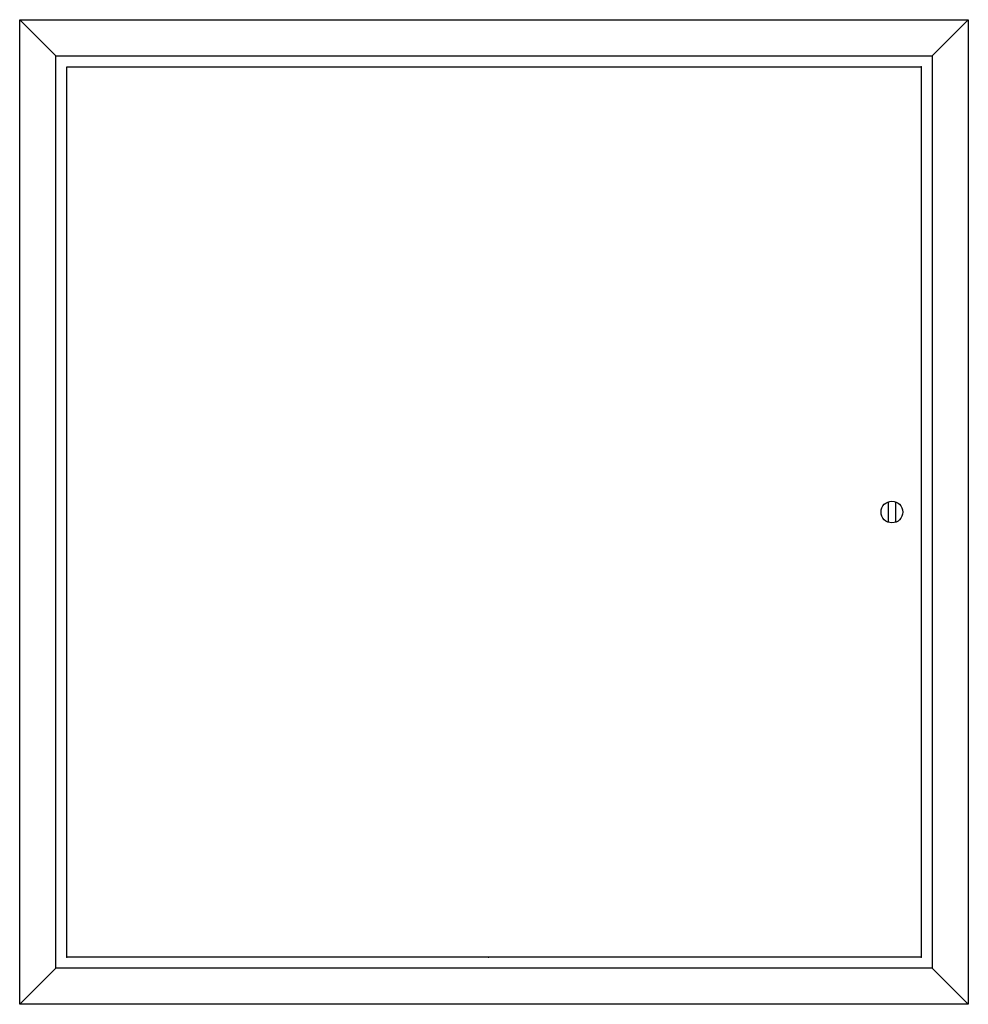
# Model space of a CAD drawing. Units: inches. Extents: x 5.86 to 8.48, y 3.36 to 6.08.
import ezdxf

# ---------------------------------------------------------------- set-up
doc = ezdxf.new("R2010")
doc.units = ezdxf.units.IN
doc.header["$MEASUREMENT"] = 0
doc.layers.add('OBJ', color=7, linetype='Continuous')

# ---------------------------------------------------------------- blocks, each defined once
blk = doc.blocks.new('CAM')
at = {"layer": 'OBJ'}
for p, q in [((-0.01, 0.0283), (-0.01, -0.0283)), ((0.01, 0.0283), (0.01, -0.0283))]:
    blk.add_line(p, q, dxfattribs=at)
blk.add_circle((0, 0), 0.03, dxfattribs=at)

msp = doc.modelspace()

# ---------------------------------------------------------------- linework, layer by layer
at = {"color": 7}
for p, q in [((5.8602, 6.0807), (8.4802, 6.0807)), ((5.8602, 6.0807), (5.9602, 5.9807)), ((5.8602, 3.3607), (5.8602, 6.0807)), ((8.3802, 5.9807), (8.4802, 6.0807)), ((8.4802, 6.0807), (8.4802, 3.3607)), ((5.9602, 5.9807), (8.3802, 5.9807)), ((5.9602, 3.4607), (5.9602, 5.9807)), ((8.3802, 5.9807), (8.3802, 3.4607)), ((5.9902, 5.9507), (8.3502, 5.9507)), ((5.9902, 3.4907), (5.9902, 5.9507)), ((8.3502, 5.9507), (8.3502, 3.4907)), ((8.3502, 3.4907), (5.9902, 3.4907)), ((5.9602, 3.4607), (5.8602, 3.3607)), ((8.3802, 3.4607), (5.9602, 3.4607)), ((8.3802, 3.4607), (8.4802, 3.3607)), ((8.4802, 3.3607), (5.8602, 3.3607))]:
    msp.add_line(p, q, dxfattribs=at)
at = {"color": 7, "linetype": 'ByBlock'}
for p in [(8.3502, 5.9507), (5.9902, 3.4907), (5.9902, 3.4907), (7.1552, 3.4907), (8.3502, 3.4907), (8.3502, 3.4907)]:
    msp.add_point(p, dxfattribs=at)

# ---------------------------------------------------------------- block references
at = {"color": 7}
msp.add_blockref('CAM', (8.2693, 4.7207), dxfattribs=at)

doc.saveas('drawing.dxf')
